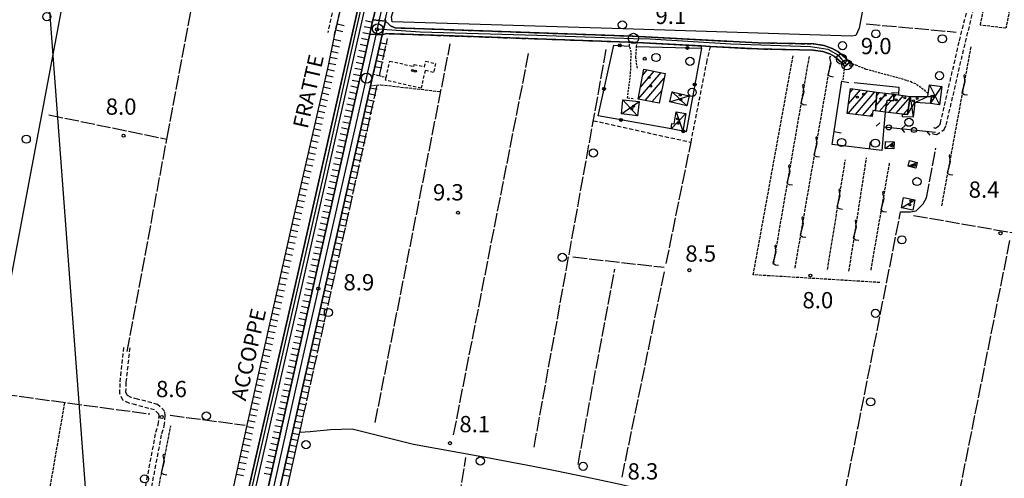
# Model space of a CAD drawing. Extents: x 1737510 to 1741821, y 5040039 to 5043168.
# Drawn here: x 1738916 to 1739400, y 5040880 to 5041105 of the extents above; entities that cross this region are included whole.
import ezdxf

# ---------------------------------------------------------------- set-up
doc = ezdxf.new("R2010")
doc.units = 0
for name, pattern in [('C', [10, 5, 5]), ('L17', [8, 7, -1]), ('L3', [1.5, 1, -0.5]), ('L5', [2, 1.5, -0.5]), ('L6', [2.5, 1.5, -1]), ('L7', [3, 2, -1])]:
    doc.linetypes.add(name, pattern=pattern)
for name, color, linetype in [('11B2', 1, 'C'), ('11D4', 1, 'C'), ('14G7', 3, 'C'), ('16A1', 1, 'C'), ('17A1', 1, 'C'), ('17C3', 1, 'C'), ('17D4', 1, 'C'), ('19A1', 1, 'C'), ('19B2', 1, 'C'), ('19C3', 2, 'C'), ('1A1', 4, 'C'), ('1AJ36', 1, 'C'), ('1AP41', 7, 'CONTINUOUS'), ('1C3', 1, 'C'), ('1D4', 1, 'C'), ('1H8', 4, 'L6'), ('21J10', 1, 'C'), ('22H8', 1, 'C'), ('297', 7, 'CONTINUOUS'), ('298', 7, 'CONTINUOUS'), ('2E5', 3, 'C'), ('2H8', 2, 'L7'), ('2J10', 2, 'L7'), ('2L12', 1, 'L3'), ('3A1', 1, 'C'), ('3B2', 1, 'C'), ('3C3', 1, 'C'), ('4AJ36', 1, 'C'), ('4B2', 3, 'C'), ('4D4', 3, 'C'), ('4E5', 2, 'L17'), ('5A1', 2, 'L5'), ('5F6', 1, 'C'), ('5I9', 2, 'L5'), ('5J10', 2, 'L5'), ('6H8', 2, 'C'), ('A2F6', 1, 'C'), ('A2H8', 1, 'C'), ('A4B2', 1, 'C'), ('A4D4', 1, 'C'), ('I2E5', 7, 'CONTINUOUS'), ('I2H8', 7, 'CONTINUOUS'), ('N2A1', 2, 'C'), ('N2H8', 2, 'C'), ('N2P16', 2, 'C')]:
    doc.layers.add(name, color=color, linetype=linetype)

# ---------------------------------------------------------------- blocks, each defined once
blk = doc.blocks.new('11D4')
at = {"layer": '11D4'}
for radius in [0.5, 0.01]:
    blk.add_circle((0, 0), radius, dxfattribs=at)
blk = doc.blocks.new('1AJ36')
at = {"layer": '1AJ36'}
for radius in [0.5, 0.01]:
    blk.add_circle((0, 0), radius, dxfattribs=at)
blk = doc.blocks.new('5F6')
at = {"layer": '5F6'}
blk.add_circle((0, 0), 2, dxfattribs=at)
blk = doc.blocks.new('11B2')
at = {"layer": '11B2'}
blk.add_circle((0, 0), 0.75, dxfattribs=at)
blk = doc.blocks.new('N2P16')
at = {"layer": 'N2P16'}
blk.add_circle((0, -0.00928), 2.5, dxfattribs=at)
blk = doc.blocks.new('N2A1')
at = {"layer": 'N2A1'}
blk.add_circle((0, -0.00928), 2.5, dxfattribs=at)
blk = doc.blocks.new('N2H8')
at = {"layer": 'N2H8'}
blk.add_circle((0, -0.00928), 2.5, dxfattribs=at)
blk = doc.blocks.new('21J10')
at = {"layer": '21J10'}
for p, q in [((0.52138, 5.54047), (-0.0695, 5.01911)), ((-0.0695, 5.01911), (0.52451, 1.99602)), ((0.52451, 1.99602), (-0.95702, -3.53226)), ((-0.95702, -3.53226), (0.22472, -4.25239)), ((0.22472, -4.25239), (1.83546, -4.45339))]:
    blk.add_line(p, q, dxfattribs=at)
blk = doc.blocks.new('22H8')
at = {"layer": '22H8'}
blk.add_line((0, 0), (0, 3.5), dxfattribs=at)
blk = doc.blocks.new('19C3')
at = {"layer": '19C3'}
for points in [[(-6.32083, -0.02486), (-4.55306, 1.74291)], [(6.17917, -0.02486), (7.94694, -1.79262)]]:
    blk.add_lwpolyline(points, dxfattribs=at)
blk.add_circle((-0.07083, -0.02486), 1.25, dxfattribs=at)
blk = doc.blocks.new('19A1')
at = {"layer": '19A1'}
blk.add_line((0, 0), (0, 3.50512), dxfattribs=at)
blk = doc.blocks.new('19B2')
at = {"layer": '19B2'}
for centre, radius in [((0, 0), 0.75), ((0, -0.02417), 0.32738)]:
    blk.add_circle(centre, radius, dxfattribs=at)

msp = doc.modelspace()

# ---------------------------------------------------------------- linework, layer by layer
at = {"layer": '16A1'}
msp.add_line((1738999.77589, 5040187.72792), (1738792.219, 5042960.8249), dxfattribs=at)
at = {"layer": '17A1'}
for p, q in [((1739222.37047, 5041078.16392, -3333), (1739224.59954, 5041080.75364, -3333)), ((1739220.1326, 5041066.36537, -3333), (1739231.36378, 5041079.41363, -3333)), ((1739221.18695, 5041072.18961, -3333), (1739227.9812, 5041080.0831, -3333)), ((1739223.51426, 5041065.69483, -3333), (1739232.90571, 5041076.60572, -3333)), ((1739226.89584, 5041065.02528, -3333), (1739231.72212, 5041070.6324, -3333)), ((1739323.50267, 5041063.96581, -3333), (1739329.43611, 5041070.85922, -3333)), ((1739324.19811, 5041069.37309, -3333), (1739325.88468, 5041071.33253, -3333)), ((1739323.37925, 5041059.22311, -3333), (1739332.98654, 5041070.38583, -3333)), ((1739326.98412, 5041058.81297, -3333), (1739336.53796, 5041069.91252, -3333)), ((1739330.58905, 5041058.40182, -3333), (1739337.18679, 5041066.067, -3333)), ((1739337.02286, 5041063.05821, -3333), (1739342.28932, 5041069.17564, -3333)), ((1739337.28928, 5041067.96706, -3333), (1739338.72128, 5041069.62965, -3333)), ((1739343.27667, 5041065.7245, -3333), (1739345.85635, 5041068.72154, -3333)), ((1739343.43188, 5041059.77817, -3333), (1739350.61087, 5041068.11865, -3333)), ((1739345.84441, 5041067.17927, -3333), (1739347.04291, 5041068.57167, -3333)), ((1739347.03774, 5041059.3681, -3333), (1739353.80701, 5041067.23365, -3333)), ((1739230.2775, 5041064.35474, -3333), (1739230.5386, 5041064.65809, -3333)), ((1739336.41654, 5041060.57389, -3333), (1739336.92037, 5041061.15816, -3333)), ((1739338.62754, 5041060.32318, -3333), (1739342.29684, 5041064.58614, -3333)), ((1739341.95645, 5041062.66227, -3333), (1739344.47338, 5041065.58642, -3333)), ((1739350.6436, 5041058.95803, -3333), (1739353.02676, 5041061.72675, -3333)), ((1739334.19392, 5041057.99168, -3333), (1739335.29554, 5041059.27153, -3333))]:
    msp.add_line(p, q, dxfattribs=at)
at = {"layer": '17C3'}
for p, q in [((1739341.59066, 5041042.14359, -3333), (1739346.06228, 5041045.3073, -3333)), ((1739352.84223, 5041033.43951, -3333), (1739357.30249, 5041035.18734, -3333)), ((1739349.58832, 5041012.94638, -3333), (1739356.20144, 5041016.8149, -3333))]:
    msp.add_line(p, q, dxfattribs=at)
at = {"layer": '17D4'}
for p, q in [((1739363.29282, 5041073.33291, -3333), (1739368.27589, 5041063.60611, -3333)), ((1739363.86779, 5041064.1898, -3333), (1739369.449, 5041072.52001, -3333)), ((1739212.634, 5041066.0609, -3333), (1739219.72595, 5041058.18476, -3333)), ((1739235.6906, 5041065.02862, -3333), (1739245.1338, 5041068.03891, -3333)), ((1739236.81908, 5041069.94281, -3333), (1739244.00471, 5041063.11966, -3333)), ((1739353.8741, 5041067.70399, -3333), (1739355.34735, 5041057.54604, -3333)), ((1739211.83044, 5041059.11017, -3333), (1739220.53051, 5041065.13557, -3333)), ((1739236.25914, 5041051.67007, -3333), (1739243.52966, 5041059.32341, -3333)), ((1739238.80963, 5041060.09536, -3333), (1739242.09687, 5041050.60971, -3333))]:
    msp.add_line(p, q, dxfattribs=at)
msp.add_polyline3d([(1739352.60177, 5041058.73553, -3333), (1739356.06275, 5041064.73689, -3333), (1739362.54214, 5041067.65874, -3333)], dxfattribs=at)
at = {"layer": '1A1'}
for points in [[(1739222.94846, 5041081.08035, 14.74), (1739233.3824, 5041079.01314, 14.74), (1739230.47086, 5041064.31706, 14.74), (1739220.03699, 5041066.38328, 14.74), (1739222.94846, 5041081.08035, 14.74)], [(1739337.3898, 5041069.79977, 14.66), (1739336.88484, 5041060.52069, 14.66), (1739335.47081, 5041060.68162, 14.66), (1739335.12347, 5041057.88575, 14.66), (1739322.89876, 5041059.27841, 14.66), (1739324.47462, 5041071.52084, 14.66), (1739337.3898, 5041069.79977, 14.66)], [(1739337.3898, 5041069.79977, 11.8), (1739345.97183, 5041068.70612, 11.8), (1739345.69931, 5041065.44651, 11.8), (1739342.51406, 5041065.81084, 11.8), (1739341.48382, 5041059.99942, 11.8), (1739336.88484, 5041060.52069, 11.8), (1739337.3898, 5041069.79977, 11.8)], [(1739345.97183, 5041068.70612, 14.9), (1739348.17879, 5041068.42903, 14.9), (1739353.8741, 5041067.70399, 14.9), (1739352.60177, 5041058.73553, 14.9), (1739350.15199, 5041059.0145, 14.9), (1739341.48382, 5041059.99942, 14.9), (1739342.51406, 5041065.81084, 14.9), (1739345.69931, 5041065.44651, 14.9), (1739345.97183, 5041068.70612, 14.9)]]:
    msp.add_polyline3d(points, close=True, dxfattribs=at)
at = {"layer": '1AP41'}
for points in [[(1739155.32929, 5041397.50766, 8.9), (1739149.92789, 5041373.4702, 8.899), (1739125.3345, 5041263.8702, 8.9), (1739092.46055, 5041117.40654, 8.9), (1739090.07298, 5041107.01883, 8.75), (1739089.69228, 5041105.29853, 8.745), (1739088.11773, 5041098.27808, 8.726), (1739025.60036, 5040819.0181, 7.97)], [(1739030.99995, 5040817.32623, 8.75), (1739088.53325, 5041072.9481, 8.76), (1739089.177, 5041075.80325, 8.56), (1739089.82083, 5041078.65741, 8.78), (1739094.16438, 5041097.99051, 8.84), (1739096.30199, 5041098.63988, 8.7), (1739097.66229, 5041098.45989, 8.4), (1739100.17978, 5041098.42867, 8.16), (1739138.90733, 5041097.06898, 8.073), (1739215.67014, 5041094.36797, 8.32), (1739217.65536, 5041094.27987, 7.91), (1739219.64065, 5041094.19078, 8.31), (1739251.19952, 5041092.51418, 8.17), (1739253.41776, 5041092.39439, 8.205), (1739255.63601, 5041092.27459, 8.15), (1739279.02989, 5041091.02387, 8.05), (1739306.17881, 5041090.47839, 8.05), (1739310.87021, 5041089.76748, 8.05), (1739314.35532, 5041088.53205, 8.05), (1739316.60696, 5041087.34972, 8.05), (1739319.88474, 5041084.47616, 8.17), (1739321.70861, 5041082.40337, 8.16), (1739322.83372, 5041083.39616, 8.17), (1739323.95776, 5041084.38988, 8.17), (1739322.01344, 5041086.59806, 8.17), (1739318.31663, 5041089.83137, 8.05), (1739315.56693, 5041091.29031, 8.05), (1739311.60815, 5041092.69086, 8.05), (1739306.4406, 5041093.47946, 8.05), (1739279.12662, 5041094.03265, 8.05), (1739217.45691, 5041097.30667, 8.32), (1739139.15375, 5041100.06087, 8.213), (1739100.6069, 5041101.41804, 8.16), (1739098.28994, 5041102.428, 8.14), (1739097.46352, 5041103.21958, 8.41), (1739095.9169, 5041104.61613, 8.63), (1739095.9169, 5041104.61613, 8.63), (1739095.63728, 5041105.73945, 8.75)]]:
    msp.add_polyline3d(points, dxfattribs=at)
at = {"layer": '1C3'}
for points in [[(1739346.06228, 5041045.3073, 10.601), (1739345.87715, 5041041.91182, 10.601), (1739341.59066, 5041042.14359, 10.601), (1739341.77427, 5041045.54598, 10.601), (1739346.06228, 5041045.3073, 10.601)], [(1739353.56177, 5041036.18, 10.446), (1739357.30249, 5041035.18734, 10.446), (1739356.58303, 5041032.44585, 10.446), (1739352.84223, 5041033.43951, 10.446), (1739353.56177, 5041036.18, 10.446)], [(1739350.64556, 5041017.9816, 11.713), (1739356.20144, 5041016.8149, 11.713), (1739355.14519, 5041011.77975, 11.713), (1739349.58832, 5041012.94638, 11.713), (1739350.64556, 5041017.9816, 11.713)]]:
    msp.add_polyline3d(points, close=True, dxfattribs=at)
at = {"layer": '1D4'}
for points in [[(1739369.449, 5041072.52001, 12.016), (1739368.27589, 5041063.60611, 12.016), (1739363.86779, 5041064.1898, 12.016), (1739364.29919, 5041067.43022, 12.016), (1739362.54214, 5041067.65874, 12.016), (1739362.70137, 5041068.8811, 12.016), (1739363.29282, 5041073.33291, 12.016), (1739369.449, 5041072.52001, 12.016)], [(1739220.53051, 5041065.13557, 11.075), (1739219.72595, 5041058.18476, 11.075), (1739211.83044, 5041059.11017, 11.075), (1739212.634, 5041066.0609, 11.075), (1739220.53051, 5041065.13557, 11.075)], [(1739236.81908, 5041069.94281, 11.07), (1739245.1338, 5041068.03891, 11.07), (1739244.00471, 5041063.11966, 11.07), (1739235.6906, 5041065.02862, 11.07), (1739236.81908, 5041069.94281, 11.07)], [(1739362.54214, 5041067.65874, 11.942), (1739364.29919, 5041067.43022, 11.942), (1739363.86779, 5041064.1898, 11.942), (1739356.06275, 5041064.73689, 11.942), (1739355.34735, 5041057.54604, 11.942), (1739350.14293, 5041057.56771, 11.942), (1739350.15199, 5041059.0145, 11.942), (1739352.60177, 5041058.73553, 11.942), (1739353.8741, 5041067.70399, 11.942), (1739362.54214, 5041067.65874, 11.942)], [(1739243.52966, 5041059.32341, 11.265), (1739242.09687, 5041050.60971, 11.265), (1739236.25914, 5041051.67007, 11.265), (1739236.70135, 5041054.35069, 11.265), (1739237.83537, 5041054.16579, 11.265), (1739238.80963, 5041060.09536, 11.265), (1739243.52966, 5041059.32341, 11.265)]]:
    msp.add_polyline3d(points, close=True, dxfattribs=at)
at = {"layer": '1H8'}
msp.add_polyline3d([(1739095.8913, 5041075.6529, 14.738), (1739096.18313, 5041076.97945, 14.738), (1739097.96216, 5041085.0331, 14.738), (1739109.79924, 5041082.44112, 14.738), (1739110.01066, 5041083.38157, 14.738), (1739115.05498, 5041082.24278, 14.738), (1739115.66066, 5041084.93664, 14.738), (1739120.49874, 5041083.83356, 14.738), (1739119.50813, 5041079.48928, 14.738), (1739115.34639, 5041080.4394, 14.738), (1739113.34027, 5041071.65472, 14.738), (1739095.8913, 5041075.6529, 14.738)], close=True, dxfattribs=at)
at = {"layer": '297'}
msp.add_polyline3d([(1739089.69228, 5041105.29853, 8.745), (1739095.9169, 5041104.61613, 8.63), (1739094.16438, 5041097.99051, 8.84), (1739088.11773, 5041098.27808, 8.726), (1739089.69228, 5041105.29853, 8.745)], close=True, dxfattribs=at)
at = {"layer": '298'}
msp.add_polyline3d([(1739163.09826, 5041406.01767, 8.9), (1739155.5779, 5041372.50613, 8.899), (1739130.90119, 5041262.55892, 8.898), (1739098.032, 5041116.13872, 8.9), (1739095.63728, 5041105.73945, 8.75), (1739095.9169, 5041104.61613, 8.63), (1739089.69228, 5041105.29853, 8.745), (1739090.07298, 5041107.01883, 8.75), (1739092.46055, 5041117.40654, 8.9), (1739125.3345, 5041263.8702, 8.9), (1739149.92789, 5041373.4702, 8.899), (1739155.32929, 5041397.50766, 8.9)], dxfattribs=at)
for points in [[(1739095.9169, 5041104.61613, 8.63), (1739097.46352, 5041103.21958, 8.41), (1739098.28994, 5041102.428, 8.14), (1739100.6069, 5041101.41804, 8.16), (1739139.15375, 5041100.06087, 8.213), (1739217.45691, 5041097.30667, 8.32), (1739279.12662, 5041094.03265, 8.05), (1739306.4406, 5041093.47946, 8.05), (1739311.60815, 5041092.69086, 8.05), (1739315.56693, 5041091.29031, 8.05), (1739318.31663, 5041089.83137, 8.05), (1739322.01344, 5041086.59806, 8.17), (1739323.95776, 5041084.38988, 8.17), (1739322.83372, 5041083.39616, 8.17), (1739321.70861, 5041082.40337, 8.16), (1739319.88474, 5041084.47616, 8.17), (1739316.60696, 5041087.34972, 8.05), (1739314.35532, 5041088.53205, 8.05), (1739310.87021, 5041089.76748, 8.05), (1739306.17881, 5041090.47839, 8.05), (1739279.02989, 5041091.02387, 8.05), (1739255.63601, 5041092.27459, 8.15), (1739253.41776, 5041092.39439, 8.205), (1739251.19952, 5041092.51418, 8.17), (1739219.64065, 5041094.19078, 8.31), (1739217.65536, 5041094.27987, 7.91), (1739215.67014, 5041094.36797, 8.32), (1739138.90733, 5041097.06898, 8.073), (1739100.17978, 5041098.42867, 8.16), (1739097.66229, 5041098.45989, 8.4), (1739096.30199, 5041098.63988, 8.7), (1739094.16438, 5041097.99051, 8.84), (1739095.9169, 5041104.61613, 8.63)], [(1739088.11773, 5041098.27808, 8.726), (1739094.16438, 5041097.99051, 8.84), (1739089.82083, 5041078.65741, 8.78), (1739089.177, 5041075.80325, 8.56), (1739088.53325, 5041072.9481, 8.76), (1739030.99995, 5040817.32623, 8.75), (1739029.15902, 5040809.57684, 8.55), (1739018.89748, 5040766.41947, 8.58), (1739013.14161, 5040767.73969, 8.367), (1739025.60036, 5040819.0181, 7.97), (1739088.11773, 5041098.27808, 8.726)]]:
    msp.add_polyline3d(points, close=True, dxfattribs=at)
at = {"layer": '2E5'}
msp.add_line((1739030.99995, 5040817.32623, 8.75), (1739088.53325, 5041072.9481, 8.76), dxfattribs=at)
for points in [[(1739025.60036, 5040819.0181, 7.97), (1739088.11773, 5041098.27808, 8.726), (1739089.69228, 5041105.29853, 8.745), (1739090.07298, 5041107.01883, 8.75)], [(1739095.63728, 5041105.73945, 8.75), (1739095.9169, 5041104.61613, 8.63), (1739097.46352, 5041103.21958, 8.41), (1739098.28994, 5041102.428, 8.14)], [(1739089.82083, 5041078.65741, 8.78), (1739094.16438, 5041097.99051, 8.84), (1739096.30199, 5041098.63988, 8.7), (1739097.66229, 5041098.45989, 8.4)]]:
    msp.add_polyline3d(points, dxfattribs=at)
at = {"layer": '2H8'}
msp.add_line((1739219.64065, 5041094.19078, 8.31), (1739251.19952, 5041092.51418, 8.17), dxfattribs=at)
for points in [[(1739098.28994, 5041102.428, 8.14), (1739100.6069, 5041101.41804, 8.16), (1739139.15375, 5041100.06087, 8.213), (1739217.45691, 5041097.30667, 8.32), (1739279.12662, 5041094.03265, 8.05), (1739306.4406, 5041093.47946, 8.05), (1739311.60815, 5041092.69086, 8.05), (1739315.56693, 5041091.29031, 8.05), (1739318.31663, 5041089.83137, 8.05), (1739322.01344, 5041086.59806, 8.17), (1739323.95776, 5041084.38988, 8.17)], [(1739097.66229, 5041098.45989, 8.4), (1739100.17978, 5041098.42867, 8.16), (1739138.90733, 5041097.06898, 8.073), (1739215.67014, 5041094.36797, 8.32)], [(1739255.63601, 5041092.27459, 8.15), (1739279.02989, 5041091.02387, 8.05), (1739306.17881, 5041090.47839, 8.05), (1739310.87021, 5041089.76748, 8.05), (1739314.35532, 5041088.53205, 8.05), (1739316.60696, 5041087.34972, 8.05), (1739319.88474, 5041084.47616, 8.17), (1739321.70861, 5041082.40337, 8.16)]]:
    msp.add_polyline3d(points, dxfattribs=at)
at = {"layer": '2J10'}
msp.add_line((1739251.19474, 5041091.31843, 8.15), (1739251.19952, 5041092.51418, 8.17), dxfattribs=at)
for points in [[(1739364.64537, 5041049.40477, 8.19), (1739366.82796, 5041048.91726, 8.19), (1739370.63281, 5041051.36918, 8.19), (1739371.57846, 5041053.59408, 8.19), (1739380.99487, 5041094.33473, 8.09), (1739390.51294, 5041132.24291, 8.61), (1739413.95801, 5041253.31713, 8.62), (1739434.854, 5041355.0652, 8.6), (1739450.82316, 5041437.74233, 8.6)], [(1739365.3037, 5041052.33323, 8.19), (1739366.25213, 5041052.12241, 8.19), (1739368.24777, 5041053.39596, 8.19), (1739368.7199, 5041054.5244, 8.19), (1739378.07427, 5041095.0488, 8.09), (1739387.5738, 5041132.89642, 8.61), (1739411.01612, 5041253.90024, 8.62), (1739431.91159, 5041355.65528, 8.6), (1739447.65778, 5041436.70213, 8.5)], [(1738879.01403, 5041182.26248, 8.84), (1738899.03273, 5041177.96326, 8.96), (1738983.18523, 5041156.81242, 9.03), (1739030.16385, 5041144.13437, 8.93), (1739071.2445, 5041132.26344, 8.64), (1739074.04214, 5041131.10192, 8.64), (1739074.17947, 5041129.26695, 8.64), (1739067.46975, 5041099.05937, 8.53)], [(1738879.65346, 5041185.55054, 8.84), (1739006.84816, 5041153.43978, 8.66), (1739074.32904, 5041135.01345, 8.71), (1739076.74006, 5041133.79191, 8.8), (1739077.5651, 5041132.18792, 8.71), (1739077.04307, 5041126.17888, 8.61), (1739070.50348, 5041097.57054, 8.66)], [(1739198.09572, 5041055.75564, 8.24), (1739246.08637, 5041045.15392, 8.33), (1739253.82998, 5041084.36732, 8.24), (1739255.63601, 5041092.27459, 8.15)], [(1738958.40972, 5040773.69525, 7.45), (1738958.8665, 5040775.96679, 7.46), (1738966.1426, 5040814.41999, 7.88), (1738983.01098, 5040902.66746, 7.93), (1738984.13133, 5040906.32345, 7.98), (1738984.57006, 5040910.61839, 7.92), (1738984.44911, 5040911.5109, 7.9), (1738982.31542, 5040913.52941, 7.89), (1738973.11398, 5040915.98571, 7.88), (1738969.77742, 5040916.91135, 7.9), (1738966.66316, 5040918.32395, 7.98), (1738965.26194, 5040921.55657, 7.99), (1738965.38855, 5040927.3956, 8), (1738967.31637, 5040944.87813, 8.09)], [(1738947.90217, 5040703.35236, 8.19), (1738958.91513, 5040760.65694, 7.42), (1738961.80748, 5040775.39564, 7.46), (1738969.08305, 5040813.85582, 7.88), (1738985.93216, 5040901.94541, 7.93), (1738987.083, 5040905.73004, 7.98), (1738987.59057, 5040910.67296, 7.92), (1738987.26883, 5040912.97549, 7.9), (1738983.82135, 5040916.22745, 7.89), (1738973.89987, 5040918.8846, 7.88), (1738970.79664, 5040919.73443, 7.9), (1738968.95435, 5040920.57934, 7.98), (1738968.26583, 5040922.1414, 7.99), (1738968.3889, 5040927.19694, 8), (1738970.31039, 5040944.54963, 8.09)]]:
    msp.add_polyline3d(points, dxfattribs=at)
at = {"layer": '2L12'}
for p, q in [((1739320.98049, 5041075.81128, 8.39), (1739321.70861, 5041082.40337, 8.16)), ((1739089.82083, 5041078.65741, 8.78), (1739096.18313, 5041076.97945, 8.56)), ((1739088.53325, 5041072.9481, 8.76), (1739093.35397, 5041073.43023, 8.51))]:
    msp.add_line(p, q, dxfattribs=at)
for points in [[(1739217.5733, 5041066.53987, 8.44), (1739214.88374, 5041066.88714, 8.41), (1739216.37889, 5041078.93498, 8.11), (1739216.66559, 5041089.45529, 8.08), (1739215.92329, 5041092.45943, 8.75), (1739215.67014, 5041094.36797, 8.32)], [(1739219.69698, 5041081.49889, 8.54), (1739218.97408, 5041086.87021, 8.53), (1739219.29953, 5041092.2498, 8.72), (1739219.64065, 5041094.19078, 8.31)], [(1739323.95776, 5041084.38988, 8.17), (1739326.96345, 5041083.16871, 8.42), (1739332.18652, 5041081.11565, 8.48), (1739349.43853, 5041076.50702, 8.31), (1739354.14426, 5041074.97484, 8.27), (1739357.02264, 5041073.68598, 8.12), (1739360.76805, 5041070.84842, 8.12), (1739362.70137, 5041068.8811, 8.12)]]:
    msp.add_polyline3d(points, dxfattribs=at)
at = {"layer": '3A1'}
for points in [[(1739341.48382, 5041059.99942, 8.124), (1739340.87947, 5041052.69153, 8.035), (1739339.92034, 5041041.10599, 7.895), (1739315.45059, 5041044.06931, 8.162), (1739320.25249, 5041075.27443, 8.385)], [(1739326.23981, 5041074.5201, 8.353), (1739348.264, 5041072.20814, 8.264), (1739348.17879, 5041068.42903, 8.223)]]:
    msp.add_polyline3d(points, dxfattribs=at)
at = {"layer": '3B2'}
for points in [[(1739236.25914, 5041051.67007, 8.325), (1739200.39012, 5041058.18276, 8.247), (1739208.16149, 5041092.95158, 7.845), (1739215.92329, 5041092.45943, 7.897)], [(1739219.29953, 5041092.2498, 8.08), (1739251.19474, 5041091.31843, 8.15), (1739243.67792, 5041050.32087, 8.335), (1739242.09687, 5041050.60971, 8.333)]]:
    msp.add_polyline3d(points, dxfattribs=at)
at = {"layer": '3C3'}
msp.add_line((1739340.87947, 5041052.69153, 8.035), (1739366.27999, 5041050.16893, 8.19), dxfattribs=at)
at = {"layer": '4AJ36'}
for points in [[(1739194.06378, 5041580.27823, 7.292), (1739133.41479, 5041322.03258, 6.84), (1739053.8992, 5040971.14415, 6.36), (1738990.28722, 5040693.94959, 5.91)], [(1738988.43448, 5040700.06671, 6.4), (1739050.7991, 5040971.84479, 6.36), (1739087.0444, 5041131.78119, 5.742), (1739130.32975, 5041322.74637, 6.84), (1739181.5858, 5041542.66098, 6.959)]]:
    msp.add_polyline3d(points, dxfattribs=at)
at = {"layer": '4B2'}
for points in [[(1739419.59691, 5041544.77852, 7.203), (1739408.81615, 5041494.43964, 7.9), (1739381.88981, 5041365.76388, 7.87), (1739331.31466, 5041115.27677, 7.84), (1739328.72963, 5041101.24293, 7.77), (1739327.12329, 5041097.58164, 7.71), (1739324.95746, 5041097.30923, 7.71), (1739212.69294, 5041100.86325, 7.37), (1739099.19086, 5041104.3126, 6.89), (1739098.78944, 5041106.84885, 6.75), (1739101.91165, 5041117.16216, 6.73), (1739165.16405, 5041403.12462, 7.03), (1739165.77289, 5041405.45468, 7.031)], [(1738892.87103, 5040838.19859, 6.82), (1738905.45879, 5040920.3011, 6.85), (1738911.24075, 5040975.89045, 6.84), (1738937.0207, 5041112.77311, 6.91), (1738937.98789, 5041113.24965, 6.912)], [(1739034.43272, 5040816.2674, 8.195), (1739053.73298, 5040902.58594, 6.71), (1739058.82483, 5040902.91586, 6.49), (1739068.84772, 5040903.92871, 6.49), (1739079.4125, 5040904.30719, 6.49), (1739109.59287, 5040896.64767, 6.5), (1739145.11384, 5040890.38967, 6.67), (1739168.55398, 5040885.90716, 6.68), (1739179.23271, 5040883.71785, 6.72), (1739194.44881, 5040880.66468, 6.72), (1739209.78887, 5040877.42925, 6.74)]]:
    msp.add_polyline3d(points, dxfattribs=at)
at = {"layer": '4D4'}
for points in [[(1739190.50483, 5041580.93247, 6.98), (1739181.5858, 5041542.66098, 6.959), (1739130.32975, 5041322.74637, 6.84), (1739087.0444, 5041131.78119, 6.579), (1739050.7991, 5040971.84479, 6.36), (1738988.43448, 5040700.06671, 6.4)], [(1739194.15306, 5041580.65296, 7.35), (1739194.06378, 5041580.27823, 7.349), (1739133.41479, 5041322.03258, 6.84), (1739053.8992, 5040971.14415, 6.36), (1738990.28722, 5040693.94959, 5.91), (1738990.76874, 5040690.43655, 5.91), (1738993.11182, 5040687.60335, 5.91)]]:
    msp.add_polyline3d(points, dxfattribs=at)
at = {"layer": '4E5'}
for p, q in [((1739332.18405, 5041103.33869, 7.59), (1739376.39265, 5041099.29438, 7.67)), ((1739092.90613, 5041077.84636, 7.25), (1739096.8987, 5041096.10721, 7.26)), ((1739090.7903, 5040907.42313, 6.93), (1739127.7301, 5041093.47061, 7.71)), ((1739168.93436, 5040895.2832, 6.97), (1739204.44851, 5041090.74622, 7.75)), ((1739129.34777, 5040901.31416, 6.97), (1739166.39688, 5041089.46586, 7.74)), ((1739053.7023, 5040902.47333, 6.71), (1739091.79945, 5041073.27076, 7.25)), ((1738930.36297, 5041058.62246, 7.41), (1738988.35556, 5041046.69846, 8.14)), ((1739233.90466, 5040985.45808, 7.64), (1739246.08637, 5041045.15392, 8.33)), ((1739373.29243, 5040848.95979, 7.38), (1739402.93573, 5040996.92494, 7.43)), ((1739188.04213, 5040988.78295, 7.65), (1739232.90335, 5040983.65523, 7.65)), ((1739190.5232, 5040886.741, 6.71), (1739208.56739, 5040982.72747, 7.37)), ((1739212.20738, 5040880.48943, 6.94), (1739233.20491, 5040982.34601, 7.6)), ((1738907.8649, 5040921.34262, 6.96), (1738979.90779, 5040911.57017, 7.31)), ((1738989.96689, 5040910.96011, 7.67), (1739026.89881, 5040906.04223, 7.59)), ((1739112.33795, 5040751.61234, 7.75), (1739135.40006, 5040890.16413, 7.47))]:
    msp.add_line(p, q, dxfattribs=at)
for points in [[(1738968.82304, 5040942.23305, 7.96), (1738988.35556, 5041046.69846, 8.14), (1738988.49644, 5041047.42905, 8.12), (1739006.16473, 5041140.90416, 8)], [(1739318.55971, 5040857.00022, 6.81), (1739328.27259, 5040905.29141, 7.44), (1739349.15098, 5041010.95106, 7.54), (1739354.00694, 5041010.96248, 7.53), (1739356.82816, 5041011.4825, 7.46), (1739360.27722, 5041014.90964, 7.44), (1739361.85429, 5041017.80958, 7.44), (1739366.53031, 5041042.22801, 7.31)], [(1739355.48841, 5041009.17696, 7.97), (1739405.22775, 5041000.53626, 7.79), (1739414.92721, 5041001.905, 7.4)]]:
    msp.add_polyline3d(points, dxfattribs=at)
at = {"layer": '5A1'}
for p, q in [((1739093.35397, 5041073.43023, 8.65), (1739123.08208, 5041070.04516, 8.65)), ((1738921.55524, 5040821.00936, 7.36), (1738938.20341, 5040917.22398, 7.55))]:
    msp.add_line(p, q, dxfattribs=at)
msp.add_polyline3d([(1739339.00649, 5040976.17307, 7.88), (1739276.69347, 5040979.97568, 8.08), (1739296.26201, 5041087.63222, 8)], dxfattribs=at)
at = {"layer": '5I9'}
msp.add_polyline3d([(1739410.97415, 5041211.95775, 7.99), (1739422.02721, 5041208.31827, 8.09), (1739400.92131, 5041101.21237, 8.09), (1739388.36075, 5041102.69722, 8.04), (1739410.97415, 5041211.95775, 7.99)], close=True, dxfattribs=at)
at = {"layer": '5J10'}
for p, q in [((1739369.41452, 5041013.94077, 9.53), (1739383.90815, 5041092.56611, 9.38)), ((1739286.67133, 5040985.26233, 8.17), (1739304.37262, 5041087.71875, 8.15)), ((1739297.22523, 5040983.26726, 8.27), (1739314.68082, 5041084.07566, 8.21)), ((1739323.76834, 5040981.70464, 8.1), (1739332.40719, 5041037.44489, 8.27)), ((1739313.21293, 5040982.56738, 8.01), (1739321.98672, 5041036.50456, 8.27)), ((1739334.59809, 5040982.20124, 7.9), (1739343.74561, 5041035.12444, 8.15)), ((1738963.97461, 5040771.45617, 8.11), (1738990.32158, 5040905.7919, 8.21))]:
    msp.add_line(p, q, dxfattribs=at)
at = {"layer": '6H8'}
for p, q in [((1739025.60036, 5040819.0181, 7.97), (1739090.07298, 5041107.01883, 8.75)), ((1739090.00797, 5041079.50679, 8.573), (1739093.67911, 5041095.88531, 8.813)), ((1739030.99995, 5040817.32623, 7.97), (1739088.53325, 5041072.9481, 8.56))]:
    msp.add_line(p, q, dxfattribs=at)
for points in [[(1739070.79043, 5041097.50176, 8.564), (1739077.35216, 5041126.13583, 8.505), (1739077.87416, 5041132.23913, 8.605), (1739076.95797, 5041134.0158, 8.647)], [(1738980.48943, 5040703.94584, 6.475), (1739018.69239, 5040863.90009, 7.353), (1739027.56574, 5040904.56781, 7.451), (1739050.55706, 5041007.6274, 7.044), (1739067.76056, 5041082.92623, 8.394), (1739070.79043, 5041097.50176, 8.564)]]:
    msp.add_polyline3d(points, dxfattribs=at)
at = {"layer": 'A2F6', "flags": 128}
for points in [[(1739092.01023, 5041100.91205), (1739116.50072, 5041211.99648), (1739145.25309, 5041339.72438), (1739159.23509, 5041402.05408), (1739161.24402, 5041410.69358), (1739167.3509, 5041437.02923), (1739176.04729, 5041474.51083), (1739185.03125, 5041513.26854), (1739188.53335, 5041528.35381), (1739190.9846, 5041539.14946), (1739202.42528, 5041589.58073)], [(1739014.97087, 5040761.7221), (1739023.96359, 5040799.5356), (1739027.57759, 5040815.63303), (1739055.43836, 5040939.79092), (1739083.76902, 5041064.15356), (1739086.57094, 5041076.65619), (1739092.01023, 5041100.91205)]]:
    msp.add_lwpolyline(points, dxfattribs=at)
at = {"layer": 'A2H8', "flags": 128}
msp.add_lwpolyline([(1739092.01023, 5041100.91205), (1739112.83483, 5041099.44599), (1739170.28577, 5041097.80278), (1739217.7413, 5041096.22682), (1739225.96414, 5041095.9527), (1739265.68566, 5041093.45293), (1739304.79262, 5041092.15671), (1739313.30516, 5041090.83924), (1739318.34678, 5041088.16889), (1739320.10227, 5041086.07193), (1739322.6782, 5041083.26318)], dxfattribs=at)
at = {"layer": 'A4B2', "flags": 128}
for points in [[(1739419.59691, 5041544.77852), (1739408.81615, 5041494.43964), (1739381.88981, 5041365.76388), (1739331.31466, 5041115.27677), (1739328.72963, 5041101.24293), (1739327.12329, 5041097.58164), (1739324.95746, 5041097.30923), (1739212.69294, 5041100.86325), (1739099.19086, 5041104.3126), (1739098.78944, 5041106.84885), (1739101.91165, 5041117.16216), (1739165.16405, 5041403.12462), (1739165.77289, 5041405.45468), (1739167.11838, 5041411.87736), (1739171.93419, 5041432.73808), (1739173.19752, 5041438.26208), (1739180.7512, 5041471.01997), (1739182.15452, 5041477.07191), (1739188.95936, 5041506.63685), (1739190.8306, 5041516.49955), (1739191.64797, 5041519.7147), (1739195.23009, 5041535.5932), (1739196.24184, 5041540.08348), (1739205.54522, 5041581.286), (1739208.08161, 5041586.54927), (1739209.49683, 5041591.0888)], [(1739004.07325, 5040690.73523), (1739018.91262, 5040755.22881), (1739021.49915, 5040765.89312), (1739031.89918, 5040809.18321), (1739034.43272, 5040816.2674), (1739053.73298, 5040902.58594), (1739058.82483, 5040902.91586), (1739068.84772, 5040903.92871), (1739079.4125, 5040904.30719), (1739109.59287, 5040896.64767), (1739145.11384, 5040890.38967), (1739168.55398, 5040885.90716), (1739179.23271, 5040883.71785), (1739194.44881, 5040880.66468), (1739209.78887, 5040877.42925), (1739224.65922, 5040873.97112), (1739242.3454, 5040871.21212), (1739254.79151, 5040869.36667), (1739263.85064, 5040868.28965), (1739271.12519, 5040866.77721), (1739292.37057, 5040861.25696), (1739296.64422, 5040860.27208), (1739310.43677, 5040857.29288), (1739347.4893, 5040849.62612), (1739367.64953, 5040844.58925), (1739396.59338, 5040837.02467), (1739409.34048, 5040831.47914), (1739428.75045, 5040823.89803), (1739436.98643, 5040821.66629), (1739471.11752, 5040987.77608), (1739470.34252, 5040992.58393), (1739468.04894, 5040993.92459), (1739418.37401, 5041001.79792), (1739414.01553, 5041004.9747), (1739414.55645, 5041007.68979), (1739429.86916, 5041093.4877), (1739448.94625, 5041177.97585), (1739449.65285, 5041181.10349), (1739469.43449, 5041268.7322), (1739486.91465, 5041349.32418), (1739477.55428, 5041350.66041), (1739513.17473, 5041521.76698), (1739513.73979, 5041524.48088)], [(1738870.87167, 5040694.75964), (1738890.70189, 5040833.25368), (1738892.87103, 5040838.19859), (1738905.45879, 5040920.3011), (1738911.24075, 5040975.89045), (1738937.0207, 5041112.77311), (1738937.98789, 5041113.24965)]]:
    msp.add_lwpolyline(points, dxfattribs=at)
at = {"layer": 'A4D4', "flags": 128}
msp.add_lwpolyline([(1738986.98775, 5040686.83517), (1738997.25984, 5040731.32608), (1739018.17068, 5040822.72418), (1739046.68692, 5040946.80677), (1739065.29963, 5041028.29433), (1739081.1828, 5041098.81706), (1739093.85064, 5041154.52176), (1739107.81113, 5041216.40351), (1739122.4307, 5041281.41737), (1739140.62393, 5041359.59539), (1739158.86758, 5041437.74212), (1739176.91136, 5041514.77983), (1739188.8554, 5041565.60077), (1739192.35103, 5041580.86607), (1739193.13057, 5041586.15429), (1739192.78378, 5041590.2651)], dxfattribs=at)
at = {"layer": 'I2E5'}
msp.add_polyline3d([(1739088.53325, 5041072.9481, 8.56), (1739089.177, 5041075.80325, 8.56), (1739089.82083, 5041078.65741, 8.56)], dxfattribs=at)
at = {"layer": 'I2H8'}
for points in [[(1739215.67014, 5041094.36797, 7.9), (1739217.65536, 5041094.27987, 7.91), (1739219.64065, 5041094.19078, 7.92)], [(1739251.19952, 5041092.51418, 8.17), (1739253.41776, 5041092.39439, 8.205), (1739255.63601, 5041092.27459, 8.24)], [(1739321.70861, 5041082.40337, 8.17), (1739322.83372, 5041083.39616, 8.17), (1739323.95776, 5041084.38988, 8.17)]]:
    msp.add_polyline3d(points, dxfattribs=at)

# ---------------------------------------------------------------- block references
at = {"layer": '11B2'}
for p in [(1739091.64025, 5041100.62964, 9.8), (1739223.36488, 5041086.19597, 9.1), (1739324.96361, 5041083.09024, 9), (1738967.07762, 5041048.35323, 8), (1739131.53623, 5041010.46773, 9.3), (1739398.27434, 5041000.38392, 8.4), (1739245.23029, 5040982.26319, 8.5), (1739304.80062, 5040979.61118, 8), (1739062.83639, 5040973.15682, 8.85), (1738985.80913, 5040910.08836, 8.6), (1739127.57816, 5040897.22147, 8.1)]:
    msp.add_blockref('11B2', p, dxfattribs=at)
at = {"layer": '11D4'}
for p in [(1739110.53048, 5041080.09402, 14.738), (1739225.52838, 5041076.9722, 14.74), (1739241.04666, 5041066.00912, 11.07), (1739330.97669, 5041068.80635, 14.66), (1739341.51388, 5041068.29426, 11.8), (1739351.26, 5041066.93572, 14.9), (1739357.30017, 5041066.62761, 11.942), (1739365.58607, 5041067.72208, 12.016), (1739216.95977, 5041061.53886, 11.075), (1739239.82653, 5041054.46725, 11.265), (1739344.81231, 5041043.16893, 10.601), (1739355.95563, 5041033.82094, 10.446), (1739353.65797, 5041014.37916, 11.713)]:
    msp.add_blockref('11D4', p, dxfattribs=at)
at = {"layer": '19A1'}
for p, rotation in [((1739320.22528, 5041075.10191, -3333), 261.25), ((1739348.19995, 5041069.35224, -3333), 88.7), ((1739316.4226, 5041050.39083, -3333), 261.25), ((1739333.92107, 5041041.83235, -3333), 353.0899999999999)]:
    msp.add_blockref('19A1', p, dxfattribs=dict(at, rotation=rotation))
at = {"layer": '19B2'}
for p, rotation in [((1739211.07758, 5041092.76668, -3333), 356.37), ((1739244.291, 5041091.52079, -3333), 358.33), ((1739203.34486, 5041071.40386, -3333), 77.4), ((1739247.93162, 5041073.5213, -3333), 259.6100000000001), ((1739211.66083, 5041056.13705, -3333), 169.71), ((1739242.28594, 5041050.57572, -3333), 169.64)]:
    msp.add_blockref('19B2', p, dxfattribs=dict(at, rotation=rotation))
at = {"layer": '19C3', "rotation": 354.33}
for p in [(1739343.36699, 5041052.44446, -3333), (1739355.80656, 5041051.20928, -3333)]:
    msp.add_blockref('19C3', p, dxfattribs=at)
at = {"layer": '1AJ36'}
for p in [(1739109.13483, 5041080.4248, 8.654), (1739226.38692, 5041072.72319, 8.31), (1739240.82931, 5041068.39068, 8.494), (1739327.8898, 5041067.33379, 8.2), (1739339.41813, 5041066.56293, 8.2), (1739347.01744, 5041065.93727, 8.2), (1739355.50993, 5041065.53089, 8.383), (1739364.49979, 5041067.77818, 8.297), (1739217.76503, 5041062.82562, 8.368), (1739239.52507, 5041056.71314, 8.548), (1739345.20871, 5041043.6208, 8.202), (1739354.94196, 5041033.64379, 8.417), (1739354.13563, 5041016.35843, 8.607)]:
    msp.add_blockref('1AJ36', p, dxfattribs=at)
at = {"layer": '21J10'}
for p in [(1739314.28809, 5041081.8059, -3333), (1739380.28273, 5041072.89658, -3333), (1739300.96679, 5041068.00952, -3333), (1739307.46316, 5041042.39045, -3333), (1739373.03087, 5041033.55746, -3333), (1739294.15711, 5041028.59121, -3333), (1739318.77586, 5041016.76279, -3333), (1739340.33877, 5041015.41513, -3333), (1739300.63721, 5041002.97494, -3333), (1739326.83207, 5041001.4695, -3333), (1739287.34642, 5040989.17283, -3333), (1738986.47233, 5040886.16489, -3333)]:
    msp.add_blockref('21J10', p, dxfattribs=at)
at = {"layer": '22H8'}
for p, rotation in [((1739089.41757, 5041104.0916, -3333), 77.38), ((1739071.46109, 5041100.42612, -3333), 257.09), ((1739072.13069, 5041103.35141, -3333), 257.09), ((1739088.76224, 5041101.16337, -3333), 77.39), ((1739070.4291, 5041095.76386, -3333), 258.2599999999999), ((1739087.4505, 5041095.30784, -3333), 77.38), ((1739088.10683, 5041098.23614, -3333), 77.39), ((1739069.20805, 5041089.88904, -3333), 258.2599999999999), ((1739069.81861, 5041092.82595, -3333), 258.2599999999999), ((1739086.13976, 5041089.45238, -3333), 77.38), ((1739086.79609, 5041092.38068, -3333), 77.38), ((1739092.63253, 5041091.21694, -3333), 257.37), ((1739093.28893, 5041094.14424, -3333), 257.37), ((1739068.59757, 5041086.95113, -3333), 258.2599999999999), ((1739085.48535, 5041086.52522, -3333), 77.38), ((1739091.32079, 5041085.3614, -3333), 257.37), ((1739091.97719, 5041088.28871, -3333), 257.37), ((1739067.33981, 5041081.08459, -3333), 257.13), ((1739067.98701, 5041084.01422, -3333), 258.2599999999999), ((1739084.17461, 5041080.66976, -3333), 77.39), ((1739084.82894, 5041083.59792, -3333), 77.39), ((1739090.66438, 5041082.4341, -3333), 257.37), ((1739066.67121, 5041078.15938, -3333), 257.13), ((1739082.86286, 5041074.81423, -3333), 77.38), ((1739083.5182, 5041077.74246, -3333), 77.38), ((1739065.33494, 5041072.31004, -3333), 257.13), ((1739066.00353, 5041075.23525, -3333), 257.13), ((1739082.20746, 5041071.887, -3333), 77.38), ((1739088.31262, 5041071.96985, -3333), 257.32), ((1739063.99866, 5041066.46069, -3333), 257.13), ((1739064.66726, 5041069.3859, -3333), 257.14), ((1739080.89671, 5041066.03154, -3333), 77.39), ((1739081.55212, 5041068.95877, -3333), 77.38), ((1739086.99567, 5041066.11694, -3333), 257.3100000000001), ((1739087.65415, 5041069.04339, -3333), 257.3100000000001), ((1739063.33007, 5041063.53548, -3333), 257.13), ((1739079.58597, 5041060.17608, -3333), 77.38), ((1739080.24138, 5041063.10331, -3333), 77.39), ((1739086.33627, 5041063.18941, -3333), 257.3100000000001), ((1739061.99379, 5041057.68614, -3333), 257.13), ((1739062.66239, 5041060.61135, -3333), 257.13), ((1739078.93063, 5041057.24785, -3333), 77.38), ((1739085.0184, 5041057.33542, -3333), 257.32), ((1739085.6778, 5041060.26295, -3333), 257.3100000000001), ((1739060.65752, 5041051.83679, -3333), 257.13), ((1739061.32619, 5041054.76101, -3333), 257.13), ((1739077.61989, 5041051.3924, -3333), 77.38), ((1739078.27522, 5041054.32062, -3333), 77.38), ((1739083.70152, 5041051.48151, -3333), 257.3100000000001), ((1739084.35992, 5041054.40896, -3333), 257.3100000000001), ((1739059.98892, 5041048.91159, -3333), 257.13), ((1739076.30914, 5041045.53694, -3333), 77.39), ((1739076.96448, 5041048.46517, -3333), 77.39), ((1739083.04304, 5041048.55505, -3333), 257.3100000000001), ((1739058.65265, 5041043.06224, -3333), 257.13), ((1739059.32125, 5041045.98745, -3333), 257.13), ((1739075.65373, 5041042.60971, -3333), 77.38), ((1739081.72517, 5041042.70106, -3333), 257.32), ((1739082.38364, 5041045.62752, -3333), 257.3100000000001), ((1739057.31637, 5041037.2129, -3333), 257.13), ((1739057.98505, 5041040.13711, -3333), 257.13), ((1739074.34299, 5041036.75425, -3333), 77.38), ((1739074.9984, 5041039.68148, -3333), 77.38), ((1739080.40729, 5041036.84708, -3333), 257.3100000000001), ((1739081.06677, 5041039.77361, -3333), 257.3100000000001), ((1739056.64877, 5041034.28776, -3333), 257.13), ((1739073.68758, 5041033.82702, -3333), 77.38), ((1739079.74889, 5041033.91962, -3333), 257.3100000000001), ((1739055.3115, 5041028.43834, -3333), 257.13), ((1739055.98017, 5041031.36256, -3333), 257.13), ((1739072.37683, 5041027.97156, -3333), 77.39), ((1739073.03224, 5041030.89879, -3333), 77.39), ((1739078.43094, 5041028.06664, -3333), 257.32), ((1739079.09041, 5041030.99317, -3333), 257.32), ((1739053.97523, 5041022.589, -3333), 257.13), ((1739054.6439, 5041025.51321, -3333), 257.13), ((1739071.06608, 5041022.1161, -3333), 77.38), ((1739071.72149, 5041025.04333, -3333), 77.38), ((1739077.11406, 5041022.21272, -3333), 257.3100000000001), ((1739077.77254, 5041025.13918, -3333), 257.3100000000001), ((1739053.30762, 5041019.66387, -3333), 257.13), ((1739070.41075, 5041019.18788, -3333), 77.38), ((1739076.45466, 5041019.2852, -3333), 257.3100000000001), ((1739051.97035, 5041013.81445, -3333), 257.14), ((1739052.63903, 5041016.73866, -3333), 257.13), ((1739069.1, 5041013.33242, -3333), 77.38), ((1739069.75534, 5041016.26065, -3333), 77.38), ((1739075.13778, 5041013.43128, -3333), 257.3100000000001), ((1739075.79618, 5041016.35874, -3333), 257.32), ((1739050.63415, 5041007.96411, -3333), 257.13), ((1739051.30275, 5041010.88932, -3333), 257.13), ((1739067.78925, 5041007.47696, -3333), 77.38), ((1739068.44459, 5041010.40519, -3333), 77.39), ((1739073.8199, 5041007.5773, -3333), 257.3100000000001), ((1739074.4783, 5041010.50475, -3333), 257.3100000000001), ((1739049.97974, 5041005.03695, -3333), 257.42), ((1739067.13384, 5041004.54973, -3333), 77.38), ((1739073.16142, 5041004.65084, -3333), 257.3100000000001), ((1739048.67305, 5040999.1808, -3333), 257.43), ((1739049.32639, 5041002.10888, -3333), 257.42), ((1739065.82309, 5040998.69428, -3333), 77.38), ((1739066.4785, 5041001.62151, -3333), 77.38), ((1739071.84355, 5040998.79686, -3333), 257.3100000000001), ((1739072.50202, 5041001.72331, -3333), 257.32), ((1739047.36644, 5040993.32365, -3333), 257.42), ((1739048.01971, 5040996.25272, -3333), 257.43), ((1739064.51234, 5040992.83882, -3333), 77.39), ((1739065.16776, 5040995.76605, -3333), 77.38), ((1739071.18514, 5040995.8694, -3333), 257.3100000000001), ((1739046.7131, 5040990.39557, -3333), 257.42), ((1739063.85693, 5040989.91159, -3333), 77.38), ((1739069.86719, 5040990.01642, -3333), 257.32), ((1739070.52567, 5040992.94287, -3333), 257.3100000000001), ((1739045.40642, 5040984.53942, -3333), 257.42), ((1739046.05976, 5040987.46749, -3333), 257.42), ((1739062.54618, 5040984.05613, -3333), 77.38), ((1739063.2016, 5040986.98336, -3333), 77.38), ((1739068.54931, 5040984.16243, -3333), 257.3100000000001), ((1739069.20878, 5040987.08896, -3333), 257.32), ((1739044.10073, 5040978.68334, -3333), 257.42), ((1739044.75307, 5040981.61134, -3333), 257.42), ((1739061.23543, 5040978.20068, -3333), 77.38), ((1739061.89085, 5040981.12791, -3333), 77.38), ((1739067.89091, 5040981.23498, -3333), 257.3100000000001), ((1739043.44738, 5040975.75526, -3333), 257.42), ((1739060.5801, 5040975.27245, -3333), 77.39), ((1739066.57402, 5040975.38107, -3333), 257.32), ((1739067.23243, 5040978.30852, -3333), 257.3100000000001), ((1739042.1407, 5040969.89911, -3333), 257.43), ((1739042.79404, 5040972.82719, -3333), 257.43), ((1739059.26935, 5040969.417, -3333), 77.38), ((1739059.92468, 5040972.34522, -3333), 77.39), ((1739065.25614, 5040969.52709, -3333), 257.3100000000001), ((1739065.91455, 5040972.45454, -3333), 257.3100000000001), ((1739040.83409, 5040964.04196, -3333), 257.42), ((1739041.48735, 5040966.97103, -3333), 257.42), ((1739057.9586, 5040963.56154, -3333), 77.38), ((1739058.61393, 5040966.48977, -3333), 77.38), ((1739064.59766, 5040966.60063, -3333), 257.3100000000001), ((1739040.18074, 5040961.11388, -3333), 257.42), ((1739057.30318, 5040960.63431, -3333), 77.38), ((1739063.27978, 5040960.74665, -3333), 257.32), ((1739063.93826, 5040963.6731, -3333), 257.3100000000001), ((1739038.87406, 5040955.25773, -3333), 257.42), ((1739039.5274, 5040958.18581, -3333), 257.42), ((1739055.99243, 5040954.77886, -3333), 77.39), ((1739056.64785, 5040957.70609, -3333), 77.39), ((1739061.9619, 5040954.89266, -3333), 257.3100000000001), ((1739062.62138, 5040957.81919, -3333), 257.3100000000001), ((1739038.22071, 5040952.32965, -3333), 257.42), ((1739054.68168, 5040948.9234, -3333), 77.38), ((1739055.33709, 5040951.85063, -3333), 77.38), ((1739061.30342, 5040951.96621, -3333), 257.3100000000001), ((1739036.91403, 5040946.4735, -3333), 257.43), ((1739037.56737, 5040949.40158, -3333), 257.43), ((1739054.02627, 5040945.99617, -3333), 77.38), ((1739059.98554, 5040946.11222, -3333), 257.32), ((1739060.64502, 5040949.03875, -3333), 257.3100000000001), ((1739035.60833, 5040940.61742, -3333), 257.42), ((1739036.26168, 5040943.5455, -3333), 257.43), ((1739052.71552, 5040940.14072, -3333), 77.39), ((1739053.37093, 5040943.06795, -3333), 77.38), ((1739058.66866, 5040940.25831, -3333), 257.3100000000001), ((1739059.32714, 5040943.18477, -3333), 257.3100000000001), ((1739034.95507, 5040937.68835, -3333), 257.42), ((1739051.40476, 5040934.28526, -3333), 77.38), ((1739052.06018, 5040937.21249, -3333), 77.39), ((1739058.00925, 5040937.33079, -3333), 257.3100000000001), ((1739033.64838, 5040931.8322, -3333), 257.42), ((1739034.30172, 5040934.76027, -3333), 257.42), ((1739050.74943, 5040931.35704, -3333), 77.38), ((1739056.69237, 5040931.47688, -3333), 257.32), ((1739057.35077, 5040934.40433, -3333), 257.32), ((1739032.34169, 5040925.97605, -3333), 257.42), ((1739032.99503, 5040928.90412, -3333), 257.42), ((1739049.43867, 5040925.50158, -3333), 77.38), ((1739050.09401, 5040928.42981, -3333), 77.38), ((1739055.37449, 5040925.6229, -3333), 257.3100000000001), ((1739056.03289, 5040928.55035, -3333), 257.3100000000001), ((1739031.68834, 5040923.04797, -3333), 257.43), ((1739048.12792, 5040919.64613, -3333), 77.39), ((1739048.78326, 5040922.57436, -3333), 77.39), ((1739054.716, 5040922.69644, -3333), 257.3100000000001), ((1739030.38165, 5040917.19182, -3333), 257.43), ((1739031.035, 5040920.11989, -3333), 257.43), ((1739047.47151, 5040916.71883, -3333), 77.38), ((1739053.39812, 5040916.84246, -3333), 257.3100000000001), ((1739054.0566, 5040919.76891, -3333), 257.32), ((1739029.07604, 5040911.33474, -3333), 257.42), ((1739029.72831, 5040914.26374, -3333), 257.42), ((1739046.16175, 5040910.86345, -3333), 77.38), ((1739046.81717, 5040913.79068, -3333), 77.38), ((1739052.08123, 5040910.98855, -3333), 257.3100000000001), ((1739052.73972, 5040913.91501, -3333), 257.3100000000001), ((1739028.42269, 5040908.40667, -3333), 257.42), ((1739045.50641, 5040907.93522, -3333), 77.38), ((1739051.42176, 5040908.06202, -3333), 257.3100000000001), ((1739027.1252, 5040902.5482, -3333), 257.69), ((1739027.76935, 5040905.47859, -3333), 257.42), ((1739044.19566, 5040902.07977, -3333), 77.39), ((1739044.851, 5040905.00799, -3333), 77.39), ((1739050.10487, 5040902.20811, -3333), 257.3100000000001), ((1739050.76335, 5040905.13457, -3333), 257.32), ((1739025.84603, 5040896.68608, -3333), 257.69), ((1739026.48612, 5040899.61718, -3333), 257.69), ((1739042.88383, 5040896.22524, -3333), 77.38), ((1739043.53925, 5040899.15247, -3333), 77.38), ((1739048.78698, 5040896.35413, -3333), 257.3100000000001), ((1739049.44547, 5040899.28059, -3333), 257.3100000000001), ((1739025.20695, 5040893.75506, -3333), 257.7), ((1739042.22849, 5040893.29701, -3333), 77.38), ((1739048.12858, 5040893.42668, -3333), 257.3100000000001), ((1739023.92778, 5040887.89295, -3333), 257.69), ((1739024.56687, 5040890.82397, -3333), 257.69), ((1739040.91774, 5040887.44156, -3333), 77.38), ((1739041.57308, 5040890.36978, -3333), 77.38), ((1739046.81069, 5040887.5727, -3333), 257.3100000000001), ((1739047.4691, 5040890.50015, -3333), 257.32), ((1739022.64869, 5040882.02984, -3333), 257.69), ((1739023.28777, 5040884.96086, -3333), 257.69), ((1739039.60698, 5040881.58611, -3333), 77.38), ((1739040.26232, 5040884.51433, -3333), 77.39), ((1739045.49281, 5040881.71872, -3333), 257.3100000000001), ((1739046.15221, 5040884.64625, -3333), 257.3100000000001)]:
    msp.add_blockref('22H8', p, dxfattribs=dict(at, rotation=rotation))
at = {"layer": '5F6'}
for p in [(1738929.38191, 5041106.90538, 7.89), (1739212.33414, 5041102.83007, 8.81), (1739336.97432, 5041098.47936, 9.58), (1739369.69772, 5041095.99637, 9.63), (1739320.55694, 5041092.6596, 8.85), (1739228.89692, 5041086.8216, 11.38), (1739245.55284, 5041084.93824, 11.38), (1739368.30607, 5041077.84888, 9.64), (1739246.69536, 5041069.67209, 11.37), (1739353.29135, 5041054.97529, 9.46), (1738919.22495, 5041046.64824, 7.89), (1739320.17359, 5041045.0265, 11.54), (1739336.71566, 5041044.678, 11.49), (1739198.0942, 5041039.87036, 8.21), (1739357.18891, 5041025.82422, 9.65), (1739349.7896, 5040997.17854, 8.06), (1739182.81748, 5040988.5524, 8.21), (1739067.79478, 5040961.4546, 7.42), (1739336.81028, 5040961.01706, 8.12), (1739334.42479, 5040917.5163, 7.85), (1739007.74086, 5040910.57843, 9.62), (1739056.77013, 5040896.45517, 7.75), (1739142.50047, 5040888.45915, 7.61), (1739193.08597, 5040885.79657, 7.62), (1738977.39229, 5040879.65579, 9.62)]:
    msp.add_blockref('5F6', p, dxfattribs=at)
at = {"layer": 'N2A1'}
msp.add_blockref('N2A1', (1739322.6782, 5041083.26318), dxfattribs=at)
at = {"layer": 'N2H8'}
msp.add_blockref('N2H8', (1739092.01023, 5041100.91205), dxfattribs=at)
at = {"layer": 'N2P16'}
for p in [(1739217.7413, 5041096.22682), (1739320.10227, 5041086.07193), (1739086.57094, 5041076.65619)]:
    msp.add_blockref('N2P16', p, dxfattribs=at)

# ---------------------------------------------------------------- texts
at = {"layer": '11B2'}
for s, p in [('9.1                                    ', (1739228.60419, 5041103.28858)), ('9.0                                    ', (1739329.57677, 5041088.44976)), ('8.0                                    ', (1738958.29829, 5041058.67637)), ('9.3                                    ', (1739119.20489, 5041016.54174)), ('8.4                                    ', (1739382.61976, 5041017.87142)), ('8.5                                    ', (1739243.2885, 5040986.43414)), ('8.9                                    ', (1739075.19087, 5040972.33446)), ('8.0                                    ', (1739300.88198, 5040963.51096)), ('8.6                                    ', (1738983.04218, 5040919.83154)), ('8.1                                    ', (1739132.19132, 5040902.58096)), ('8.3                                    ', (1739214.87136, 5040879.34498))]:
    msp.add_text(s, height=8, dxfattribs=at).set_placement(p)
at = {"layer": '14G7'}
for s, rotation, p in [('FRATTE                                 ', 77.28, (1739057.56543, 5041051.43891)), ('ACCOPPE                                ', 77.27, (1739027.15143, 5040917.64805))]:
    msp.add_text(s, height=7.5, rotation=rotation, dxfattribs=at).set_placement(p)

doc.saveas('drawing.dxf')
